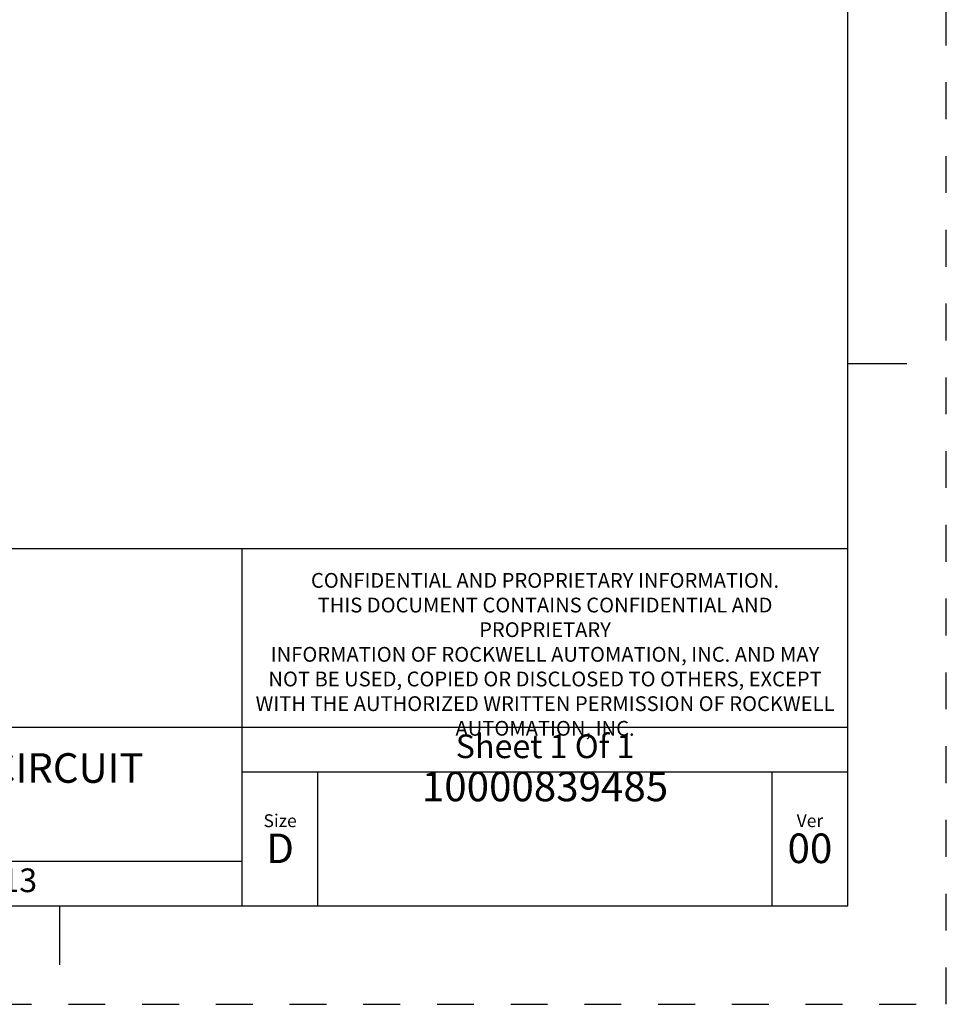
# Model space of a CAD drawing. Units: inches. Extents: x 0 to 34, y 0 to 22.
# Drawn here: x 29.3 to 34, y 0 to 5 of the extents above; entities that cross this region are included whole.
import ezdxf

# ---------------------------------------------------------------- set-up
doc = ezdxf.new("R2010")
doc.units = ezdxf.units.IN
doc.header["$LTSCALE"] = 1.87
doc.header["$MEASUREMENT"] = 0
doc.linetypes.add('HIDDEN', pattern=[0.2, 0.1, -0.1])
doc.layers.get('0').update_dxf_attribs({"linetype": 'CONTINUOUS'})
doc.layers.add('DEFAULT_2', color=8, linetype='HIDDEN')
doc.styles.get("Standard").update_dxf_attribs({"font": 'txt', "width": 0.8})

# ---------------------------------------------------------------- blocks, each defined once
blk = doc.blocks.new('*T24')
at = {"color": 0, "linetype": 'ByBlock', "lineweight": -2}
for p, q in [((0, 1.812), (7.68, 1.812)), ((0, 0), (0, 1.812)), ((4.608, 0), (4.608, 1.812)), ((7.68, 0), (7.68, 1.812)), ((0, 0.906), (7.68, 0.906)), ((4.608, 0.6795), (7.68, 0.6795)), ((4.992, 0), (4.992, 0.6795)), ((7.296, 0), (7.296, 0.6795)), ((0, 0.2265), (4.608, 0.2265)), ((2.304, 0), (2.304, 0.2265)), ((0, 0), (7.68, 0))]:
    blk.add_line(p, q, dxfattribs=at)
at = {"color": 0, "linetype": 'Continuous', "insert": (6.144, 1.812), "char_height": 0.075, "width": 2.952, "attachment_point": 2}
blk.add_mtext(' \\PCONFIDENTIAL AND PROPRIETARY INFORMATION.\\PTHIS DOCUMENT CONTAINS CONFIDENTIAL AND PROPRIETARY \\PINFORMATION OF ROCKWELL AUTOMATION, INC. AND MAY \\PNOT BE USED, COPIED OR DISCLOSED TO OTHERS, EXCEPT \\PWITH THE AUTHORIZED WRITTEN PERMISSION OF ROCKWELL \\PAUTOMATION, INC.', dxfattribs=at)
at = {"color": 0, "linetype": 'Continuous', "line_spacing_factor": 0.9}
for s, insert, char_height, width, attachment_point in [('Sheet 1 Of 1', (6.144, 0.79275), 0.12, 2.952, 5), ('140G-J-3POLE MOLDED CASE CIRCUIT BREAKER', (2.304, 0.56625), 0.15, 4.488, 5), (' \\P{\\W1.0;10000839485}', (6.144, 0.6795), 0.15, 2.184, 2), ('Size\\P \\P \\P\\H0.15;D', (4.8, 0.33975), 0.065, 0.264, 5), ('Ver\\P\\H0.12;{\\W0.8; }\\P\\H0.15;00', (7.488, 0.33975), 0.065, 0.264, 5), ('Date: 02-Dec-13', (2.364, 0.11325), 0.12, 2.184, 4)]:
    blk.add_mtext(s, dxfattribs=dict(at, insert=insert, char_height=char_height, width=width, attachment_point=attachment_point))

msp = doc.modelspace()

# ---------------------------------------------------------------- linework, layer by layer
at = {"color": 7, "linetype": 'Continuous'}
for p, q in [((33.5, 0.5), (33.5, 21.5)), ((33.5, 3.25), (33.8, 3.25)), ((0.5, 0.5), (33.5, 0.5)), ((29.5, 0.5), (29.5, 0.2))]:
    msp.add_line(p, q, dxfattribs=at)
at = {"layer": 'DEFAULT_2', "color": 8, "linetype": 'HIDDEN'}
for p, q in [((34, 0), (34, 22)), ((0, 0), (34, 0))]:
    msp.add_line(p, q, dxfattribs=at)

# ---------------------------------------------------------------- block references
msp.add_blockref('*T24', (25.82, 0.5))

doc.saveas('drawing.dxf')
